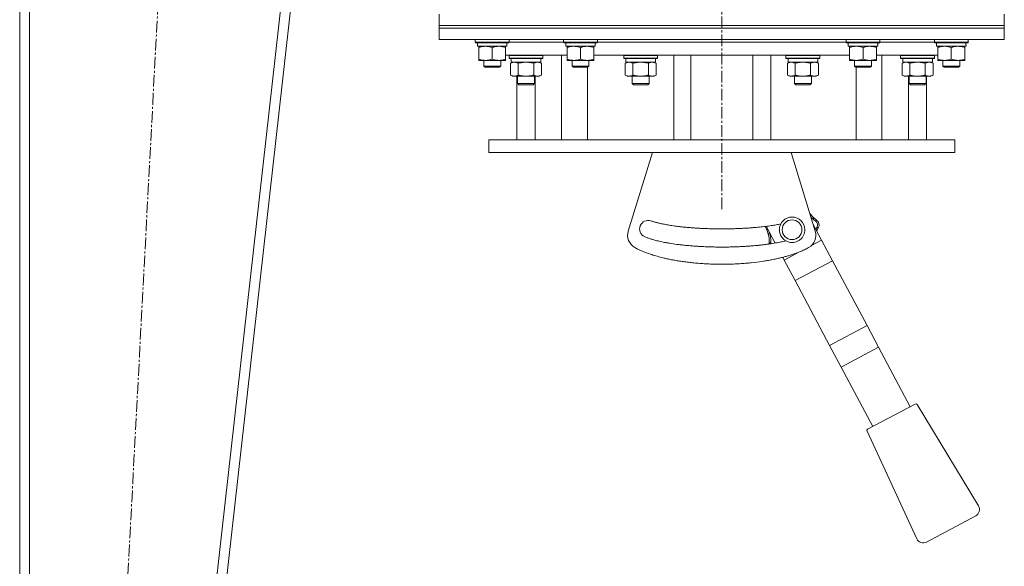
# Model space of a CAD drawing. Units: millimetres. Extents: x 0 to 8683, y -3 to 5940.
# Drawn here: x 4070 to 4767, y 2829 to 3216 of the extents above; entities that cross this region are included whole.
import ezdxf

# ---------------------------------------------------------------- set-up
doc = ezdxf.new("R2010")
doc.units = ezdxf.units.MM
doc.linetypes.add('K5LT_AXLED', pattern=[12.8, 8.3, -1.5, 1.5, -1.5])
doc.linetypes.add('K5LT_THIN', pattern=[0])
for name, color, linetype, true_color in [('OSI', 2, 'Continuous', 0xffff00), ('R', 1, 'Continuous', 0xff0000), ('WELDING', 7, 'Continuous', 0xffffff)]:
    doc.layers.add(name, color=color, linetype=linetype, true_color=true_color)

msp = doc.modelspace()

# ---------------------------------------------------------------- linework, layer by layer
at = {"layer": 'OSI', "color": 30, "linetype": 'K5LT_AXLED', "lineweight": 18, "true_color": 0xff8000}
for p, q in [((4567.28, 3081.94), (4567.28, 5184.21)), ((4113.17, 2184.36), (4197.37, 3780.25))]:
    msp.add_line(p, q, dxfattribs=at)
at = {"layer": 'R', "color": 7, "linetype": 'K5LT_THIN', "lineweight": 18}
for p, q in [((4070.28, 3740.3), (4070.28, 2230.3)), ((4077.28, 3740.3), (4077.28, 2230.3)), ((4313.24, 3740.3), (4143.24, 2230.3)), ((4320.28, 3740.3), (4150.28, 2230.3)), ((4367.28, 3211.94), (4367.28, 3219.94)), ((4767.28, 3211.94), (4767.28, 3219.94)), ((4367.28, 3209.94), (4367.28, 3211.94)), ((4367.28, 3211.94), (4767.28, 3211.94)), ((4367.28, 3211.94), (4767.28, 3211.94)), ((4367.28, 3209.94), (4767.28, 3209.94)), ((4767.28, 3209.94), (4367.28, 3209.94)), ((4367.28, 3209.94), (4367.28, 3201.94)), ((4767.28, 3209.94), (4767.28, 3211.94)), ((4767.28, 3209.94), (4767.28, 3201.94)), ((4767.28, 3201.94), (4367.28, 3201.94)), ((4392.78, 3201.84), (4392.84, 3201.94)), ((4392.78, 3201.84), (4392.78, 3199.94)), ((4416.78, 3201.84), (4392.78, 3201.84)), ((4416.78, 3199.94), (4392.78, 3199.94)), ((4392.78, 3199.94), (4392.95, 3199.64)), ((4416.61, 3199.64), (4392.95, 3199.64)), ((4394.28, 3199.64), (4394.28, 3197.14)), ((4415.15, 3198.52), (4415.22, 3199.64)), ((4416.78, 3199.94), (4416.61, 3199.64)), ((4416.78, 3201.84), (4416.72, 3201.94)), ((4416.78, 3201.84), (4416.78, 3199.94)), ((4416.78, 3199.94), (4455.28, 3199.94)), ((4416.78, 3199.94), (4455.28, 3199.94)), ((4455.28, 3201.84), (4455.34, 3201.94)), ((4455.28, 3201.84), (4455.28, 3199.94)), ((4479.28, 3201.84), (4455.28, 3201.84)), ((4479.28, 3199.94), (4455.28, 3199.94)), ((4455.28, 3199.94), (4455.45, 3199.64)), ((4479.11, 3199.64), (4455.45, 3199.64)), ((4456.78, 3199.64), (4456.78, 3197.14)), ((4477.65, 3198.52), (4477.72, 3199.64)), ((4479.28, 3199.94), (4479.11, 3199.64)), ((4479.28, 3201.84), (4479.22, 3201.94)), ((4479.28, 3201.84), (4479.28, 3199.94)), ((4479.28, 3199.94), (4655.28, 3199.94)), ((4479.28, 3199.94), (4567.28, 3199.94)), ((4567.28, 3199.94), (4655.28, 3199.94)), ((4655.28, 3201.84), (4655.34, 3201.94)), ((4655.28, 3201.84), (4655.28, 3199.94)), ((4679.28, 3201.84), (4655.28, 3201.84)), ((4679.28, 3199.94), (4655.28, 3199.94)), ((4655.28, 3199.94), (4655.45, 3199.64)), ((4679.11, 3199.64), (4655.45, 3199.64)), ((4656.78, 3199.64), (4656.78, 3197.14)), ((4677.65, 3198.52), (4677.72, 3199.64)), ((4679.28, 3199.94), (4679.11, 3199.64)), ((4679.28, 3201.84), (4679.22, 3201.94)), ((4679.28, 3201.84), (4679.28, 3199.94)), ((4679.28, 3199.94), (4717.78, 3199.94)), ((4679.28, 3199.94), (4717.78, 3199.94)), ((4717.78, 3201.84), (4717.84, 3201.94)), ((4717.78, 3201.84), (4717.78, 3199.94)), ((4741.78, 3201.84), (4717.78, 3201.84)), ((4741.78, 3199.94), (4717.78, 3199.94)), ((4717.78, 3199.94), (4717.95, 3199.64)), ((4741.61, 3199.64), (4717.95, 3199.64)), ((4719.28, 3199.64), (4719.28, 3197.14)), ((4740.15, 3198.52), (4740.22, 3199.64)), ((4741.78, 3199.94), (4741.61, 3199.64)), ((4741.78, 3201.84), (4741.72, 3201.94)), ((4741.78, 3201.84), (4741.78, 3199.94)), ((4415.23, 3197.14), (4394.28, 3197.14)), ((4395.28, 3196.29), (4395.28, 3197.14)), ((4395.28, 3196.29), (4395.28, 3187.99)), ((4404.78, 3196.29), (4404.78, 3187.99)), ((4414.28, 3197.14), (4414.28, 3196.29)), ((4414.28, 3196.29), (4414.28, 3187.99)), ((4477.73, 3197.14), (4456.78, 3197.14)), ((4457.78, 3196.29), (4457.78, 3197.14)), ((4457.78, 3196.29), (4457.78, 3187.99)), ((4467.28, 3196.29), (4467.28, 3187.99)), ((4476.78, 3197.14), (4476.78, 3196.29)), ((4476.78, 3196.29), (4476.78, 3187.99)), ((4677.73, 3197.14), (4656.78, 3197.14)), ((4657.78, 3196.29), (4657.78, 3197.14)), ((4657.78, 3196.29), (4657.78, 3187.99)), ((4667.28, 3196.29), (4667.28, 3187.99)), ((4676.78, 3197.14), (4676.78, 3196.29)), ((4676.78, 3196.29), (4676.78, 3187.99)), ((4740.23, 3197.14), (4719.28, 3197.14)), ((4720.28, 3196.29), (4720.28, 3197.14)), ((4720.28, 3196.29), (4720.28, 3187.99)), ((4729.78, 3196.29), (4729.78, 3187.99)), ((4739.28, 3197.14), (4739.28, 3196.29)), ((4739.28, 3196.29), (4739.28, 3187.99)), ((4395.28, 3187.14), (4395.28, 3187.99)), ((4414.28, 3187.14), (4395.28, 3187.14)), ((4398.78, 3187.14), (4398.78, 3183.02)), ((4410.78, 3187.14), (4410.78, 3183.02)), ((4457.78, 3190.94), (4414.28, 3190.94)), ((4414.28, 3187.99), (4414.28, 3187.14)), ((4416.7, 3190.64), (4416.87, 3190.94)), ((4416.7, 3188.74), (4416.7, 3190.64)), ((4416.7, 3190.64), (4428.7, 3190.64)), ((4416.7, 3188.74), (4416.87, 3188.44)), ((4416.7, 3188.74), (4428.7, 3188.74)), ((4416.87, 3188.44), (4428.7, 3188.44)), ((4417.73, 3185.09), (4419.2, 3185.94)), ((4418.2, 3185.94), (4418.2, 3188.44)), ((4418.2, 3185.94), (4439.2, 3185.94)), ((4428.7, 3190.64), (4440.7, 3190.64)), ((4428.7, 3188.74), (4440.7, 3188.74)), ((4428.7, 3188.44), (4440.53, 3188.44)), ((4439.67, 3185.09), (4438.2, 3185.94)), ((4439.2, 3185.94), (4439.2, 3188.44)), ((4440.7, 3190.64), (4440.53, 3190.94)), ((4440.7, 3188.74), (4440.53, 3188.44)), ((4440.7, 3188.74), (4440.7, 3190.64)), ((4453.86, 3130.94), (4453.86, 3190.94)), ((4457.78, 3187.14), (4457.78, 3187.99)), ((4476.78, 3187.14), (4457.78, 3187.14)), ((4461.28, 3187.14), (4461.28, 3183.02)), ((4473.28, 3187.14), (4473.28, 3183.02)), ((4545.28, 3190.94), (4476.78, 3190.94)), ((4476.78, 3187.99), (4476.78, 3187.14)), ((4497.88, 3190.64), (4498.05, 3190.94)), ((4497.88, 3188.74), (4497.88, 3190.64)), ((4497.88, 3188.74), (4497.88, 3190.64)), ((4497.88, 3190.64), (4509.88, 3190.64)), ((4497.88, 3190.64), (4509.88, 3190.64)), ((4497.88, 3188.74), (4498.05, 3188.44)), ((4497.88, 3188.74), (4509.88, 3188.74)), ((4497.88, 3188.74), (4509.88, 3188.74)), ((4498.05, 3188.44), (4509.88, 3188.44)), ((4498.05, 3188.44), (4509.88, 3188.44)), ((4498.91, 3185.09), (4500.38, 3185.94)), ((4498.92, 3185.1), (4500.38, 3185.94)), ((4499.38, 3185.94), (4499.38, 3188.44)), ((4499.38, 3185.94), (4499.38, 3188.44)), ((4499.38, 3185.94), (4520.38, 3185.94)), ((4499.38, 3185.94), (4520.38, 3185.94)), ((4509.88, 3190.64), (4521.88, 3190.64)), ((4509.88, 3190.64), (4521.88, 3190.64)), ((4509.88, 3188.74), (4521.88, 3188.74)), ((4509.88, 3188.74), (4521.88, 3188.74)), ((4509.88, 3188.44), (4521.7, 3188.44)), ((4509.88, 3188.44), (4521.7, 3188.44)), ((4520.85, 3185.09), (4519.38, 3185.94)), ((4520.85, 3185.09), (4519.38, 3185.94)), ((4520.38, 3185.94), (4520.38, 3188.44)), ((4520.38, 3185.94), (4520.38, 3188.44)), ((4521.88, 3190.64), (4521.7, 3190.94)), ((4521.88, 3188.74), (4521.7, 3188.44)), ((4521.88, 3188.74), (4521.88, 3190.64)), ((4521.88, 3188.74), (4521.88, 3190.64)), ((4533.28, 3130.94), (4533.28, 3190.94)), ((4567.28, 3190.94), (4545.28, 3190.94)), ((4545.28, 3190.94), (4545.28, 3130.94)), ((4589.28, 3190.94), (4567.28, 3190.94)), ((4589.28, 3130.94), (4589.28, 3190.94)), ((4657.78, 3190.94), (4589.28, 3190.94)), ((4601.94, 3190.94), (4601.94, 3130.94)), ((4612.68, 3190.64), (4612.86, 3190.94)), ((4612.68, 3188.74), (4612.68, 3190.64)), ((4612.68, 3190.64), (4624.68, 3190.64)), ((4612.68, 3188.74), (4612.86, 3188.44)), ((4612.68, 3188.74), (4624.68, 3188.74)), ((4612.86, 3188.44), (4624.68, 3188.44)), ((4613.71, 3185.09), (4615.18, 3185.94)), ((4614.18, 3185.94), (4614.18, 3188.44)), ((4614.18, 3185.94), (4635.18, 3185.94)), ((4624.68, 3190.64), (4636.68, 3190.64)), ((4624.68, 3188.74), (4636.68, 3188.74)), ((4624.68, 3188.44), (4636.51, 3188.44)), ((4635.65, 3185.09), (4634.18, 3185.94)), ((4635.18, 3185.94), (4635.18, 3188.44)), ((4636.68, 3190.64), (4636.51, 3190.94)), ((4636.68, 3188.74), (4636.51, 3188.44)), ((4636.68, 3188.74), (4636.68, 3190.64)), ((4657.78, 3187.14), (4657.78, 3187.99)), ((4676.78, 3187.14), (4657.78, 3187.14)), ((4661.28, 3187.14), (4661.28, 3183.02)), ((4673.28, 3187.14), (4673.28, 3183.02)), ((4720.28, 3190.94), (4676.78, 3190.94)), ((4676.78, 3187.99), (4676.78, 3187.14)), ((4680.7, 3190.94), (4680.7, 3130.94)), ((4693.86, 3190.64), (4694.04, 3190.94)), ((4693.86, 3188.74), (4693.86, 3190.64)), ((4693.86, 3190.64), (4705.86, 3190.64)), ((4693.86, 3188.74), (4694.04, 3188.44)), ((4693.86, 3188.74), (4705.86, 3188.74)), ((4694.04, 3188.44), (4705.86, 3188.44)), ((4694.89, 3185.09), (4696.36, 3185.94)), ((4695.36, 3185.94), (4695.36, 3188.44)), ((4695.36, 3185.94), (4716.36, 3185.94)), ((4705.86, 3190.64), (4717.86, 3190.64)), ((4705.86, 3188.74), (4717.86, 3188.74)), ((4705.86, 3188.44), (4717.69, 3188.44)), ((4716.83, 3185.09), (4715.36, 3185.94)), ((4716.83, 3185.09), (4715.36, 3185.94)), ((4716.36, 3185.94), (4716.36, 3188.44)), ((4716.36, 3185.94), (4716.36, 3188.44)), ((4716.36, 3185.94), (4716.36, 3185.94)), ((4717.86, 3190.64), (4717.69, 3190.94)), ((4717.86, 3190.64), (4717.69, 3190.94)), ((4717.86, 3188.74), (4717.69, 3188.44)), ((4717.86, 3188.74), (4717.69, 3188.44)), ((4717.86, 3188.74), (4717.86, 3190.64)), ((4717.86, 3190.64), (4717.86, 3190.64)), ((4717.86, 3188.74), (4717.86, 3190.64)), ((4717.86, 3188.74), (4717.86, 3188.74)), ((4720.28, 3187.14), (4720.28, 3187.99)), ((4739.28, 3187.14), (4720.28, 3187.14)), ((4723.78, 3187.14), (4723.78, 3183.02)), ((4735.78, 3187.14), (4735.78, 3183.02)), ((4739.28, 3187.99), (4739.28, 3187.14)), ((4410.78, 3183.02), (4398.78, 3183.02)), ((4398.78, 3183.02), (4399.78, 3182.44)), ((4409.78, 3182.44), (4399.78, 3182.44)), ((4410.78, 3183.02), (4409.78, 3182.44)), ((4417.73, 3185.09), (4417.73, 3176.79)), ((4423.21, 3185.09), (4423.21, 3176.79)), ((4434.18, 3185.09), (4434.18, 3176.79)), ((4439.67, 3185.09), (4439.67, 3176.79)), ((4473.28, 3183.02), (4461.28, 3183.02)), ((4461.28, 3183.02), (4462.28, 3182.44)), ((4472.28, 3182.44), (4462.28, 3182.44)), ((4472.21, 3130.94), (4472.21, 3182.44)), ((4473.28, 3183.02), (4472.28, 3182.44)), ((4498.91, 3185.09), (4498.91, 3176.79)), ((4498.91, 3185.09), (4498.91, 3176.79)), ((4504.39, 3185.09), (4504.39, 3176.79)), ((4504.39, 3185.09), (4504.39, 3176.79)), ((4515.36, 3185.09), (4515.36, 3176.79)), ((4515.36, 3185.09), (4515.36, 3176.79)), ((4520.85, 3185.09), (4520.85, 3176.79)), ((4520.85, 3185.09), (4520.85, 3176.79)), ((4613.71, 3185.09), (4613.71, 3176.79)), ((4619.2, 3185.09), (4619.2, 3176.79)), ((4630.17, 3185.09), (4630.17, 3176.79)), ((4635.65, 3185.09), (4635.65, 3176.79)), ((4673.28, 3183.02), (4661.28, 3183.02)), ((4661.28, 3183.02), (4662.28, 3182.44)), ((4672.28, 3182.44), (4662.28, 3182.44)), ((4662.35, 3130.94), (4662.35, 3182.44)), ((4673.28, 3183.02), (4672.28, 3182.44)), ((4694.89, 3185.09), (4694.89, 3176.79)), ((4700.38, 3185.09), (4700.38, 3176.79)), ((4711.35, 3185.09), (4711.35, 3176.79)), ((4716.83, 3185.09), (4716.83, 3176.79)), ((4716.83, 3185.09), (4716.83, 3176.79)), ((4735.78, 3183.02), (4723.78, 3183.02)), ((4723.78, 3183.02), (4724.78, 3182.44)), ((4734.78, 3182.44), (4724.78, 3182.44)), ((4735.78, 3183.02), (4734.78, 3182.44)), ((4417.73, 3176.79), (4419.2, 3175.94)), ((4428.7, 3175.94), (4419.2, 3175.94)), ((4422.28, 3175.94), (4422.28, 3130.94)), ((4422.7, 3170.83), (4422.7, 3175.94)), ((4438.2, 3175.94), (4428.7, 3175.94)), ((4434.7, 3170.83), (4434.7, 3175.94)), ((4435.13, 3130.94), (4435.13, 3175.94)), ((4439.67, 3176.79), (4438.2, 3175.94)), ((4498.91, 3176.79), (4500.38, 3175.94)), ((4498.92, 3176.78), (4500.38, 3175.94)), ((4509.88, 3175.94), (4500.38, 3175.94)), ((4509.88, 3175.94), (4500.38, 3175.94)), ((4503.88, 3170.83), (4503.88, 3175.94)), ((4503.88, 3170.83), (4503.88, 3175.94)), ((4519.38, 3175.94), (4509.88, 3175.94)), ((4519.38, 3175.94), (4509.88, 3175.94)), ((4515.88, 3170.83), (4515.88, 3175.94)), ((4515.88, 3170.83), (4515.88, 3175.94)), ((4520.85, 3176.79), (4519.38, 3175.94)), ((4520.85, 3176.79), (4519.38, 3175.94)), ((4613.71, 3176.79), (4615.18, 3175.94)), ((4624.68, 3175.94), (4615.18, 3175.94)), ((4618.68, 3170.83), (4618.68, 3175.94)), ((4634.18, 3175.94), (4624.68, 3175.94)), ((4630.68, 3170.83), (4630.68, 3175.94)), ((4635.65, 3176.79), (4634.18, 3175.94)), ((4694.89, 3176.79), (4696.36, 3175.94)), ((4705.86, 3175.94), (4696.36, 3175.94)), ((4699.43, 3130.94), (4699.43, 3175.94)), ((4699.86, 3170.83), (4699.86, 3175.94)), ((4715.36, 3175.94), (4705.86, 3175.94)), ((4711.86, 3170.83), (4711.86, 3175.94)), ((4712.28, 3175.94), (4712.28, 3130.94)), ((4716.83, 3176.79), (4715.36, 3175.94)), ((4716.83, 3176.79), (4715.36, 3175.94)), ((4434.7, 3170.83), (4422.7, 3170.83)), ((4422.7, 3170.83), (4423.7, 3169.83)), ((4433.7, 3169.83), (4423.7, 3169.83)), ((4434.7, 3170.83), (4433.7, 3169.83)), ((4515.88, 3170.83), (4503.88, 3170.83)), ((4503.88, 3170.83), (4504.88, 3169.83)), ((4515.88, 3170.83), (4503.88, 3170.83)), ((4503.88, 3170.83), (4504.88, 3169.83)), ((4514.88, 3169.83), (4504.88, 3169.83)), ((4514.88, 3169.83), (4504.88, 3169.83)), ((4515.88, 3170.83), (4514.88, 3169.83)), ((4515.88, 3170.83), (4514.88, 3169.83)), ((4630.68, 3170.83), (4618.68, 3170.83)), ((4618.68, 3170.83), (4619.68, 3169.83)), ((4629.68, 3169.83), (4619.68, 3169.83)), ((4630.68, 3170.83), (4629.68, 3169.83)), ((4711.86, 3170.83), (4699.86, 3170.83)), ((4699.86, 3170.83), (4700.86, 3169.83)), ((4710.86, 3169.83), (4700.86, 3169.83)), ((4711.86, 3170.83), (4710.86, 3169.83)), ((4402.28, 3130.94), (4402.28, 3121.94)), ((4545.28, 3130.94), (4402.28, 3130.94)), ((4567.28, 3130.94), (4545.28, 3130.94)), ((4589.28, 3130.94), (4567.28, 3130.94)), ((4732.28, 3130.94), (4589.28, 3130.94)), ((4732.28, 3130.94), (4732.28, 3121.94)), ((4732.28, 3121.94), (4402.28, 3121.94)), ((4501.08, 3066.4), (4518.24, 3121.94)), ((4616.33, 3121.94), (4633.48, 3066.4)), ((4634.31, 3074.22), (4633.77, 3073.38)), ((4605.07, 3057.92), (4598.77, 3069.76)), ((4632.01, 3071.15), (4637.95, 3059.98)), ((4635.58, 3068.64), (4634.73, 3069.17)), ((4630.77, 3056.16), (4637.95, 3059.98)), ((4637.95, 3059.98), (4645.67, 3045.46)), ((4600.91, 3058.14), (4601.9, 3058.04)), ((4611.47, 3045.89), (4610.42, 3047.85)), ((4611.47, 3045.89), (4622.38, 3051.69)), ((4611.47, 3045.89), (4619.18, 3031.38)), ((4619.18, 3031.38), (4645.67, 3045.46)), ((4645.67, 3045.46), (4670.09, 2999.54)), ((4619.18, 3031.38), (4643.6, 2985.46)), ((4643.6, 2985.46), (4670.09, 2999.54)), ((4670.09, 2999.54), (4678.22, 2984.24)), ((4643.6, 2985.46), (4651.73, 2970.16)), ((4651.73, 2970.16), (4678.22, 2984.24)), ((4678.22, 2984.24), (4700.6, 2942.15)), ((4651.73, 2970.16), (4674.11, 2928.07)), ((4670.53, 2926.16), (4704.18, 2944.05)), ((4705.51, 2943.69), (4748.95, 2871.9)), ((4705.32, 2848.7), (4670.1, 2924.86)), ((4747.02, 2864.9), (4712.2, 2846.39))]:
    msp.add_line(p, q, dxfattribs=at)
for centre, radius, start, end in [((4515.14, 3067.94), 6, 71.13744, 245.57527), ((4617.05, 3067.35), 9, 0, 180), ((4617.05, 3067.35), 7, 0, 180), ((4632.11, 3070.79), 4.08, 328.29623, 57.41617), ((4601.98, 3070.79), 4.08, 195.86568, 211.70373), ((4617.05, 3067.35), 9, 180, 256.58689), ((4617.05, 3067.35), 7, 180, 0), ((4617.05, 3067.35), 9, 256.58689, 0), ((4632.11, 3070.79), 3.08, 328.29594, 57.41608), ((4510.64, 3063.45), 10, 162.8368, 241.11996), ((4623.93, 3063.45), 10, 298.88004, 17.1632), ((4604.97, 3057.72), 4.08, 174.00975, 186.33492), ((4604.97, 3057.72), 3.08, 174.00936, 185.69365), ((4704.65, 2943.17), 1, 31.17983, 118), ((4671, 2925.28), 1, 118, 204.82017), ((4744.67, 2869.31), 5, 298, 31.17983), ((4709.86, 2850.8), 5, 204.82017, 298)]:
    msp.add_arc(centre, radius, start, end, dxfattribs=at)
for centre in [(4404.78, 3194.97), (4467.28, 3194.97), (4667.28, 3194.97), (4729.78, 3194.97)]:
    msp.add_ellipse(centre, major_axis=(0, -22.52), ratio=0.466308, start_param=1.667355, end_param=1.779747, dxfattribs=at)
at = {"layer": 'WELDING', "color": 7, "linetype": 'K5LT_THIN', "lineweight": 18}
for p, q in [((4420.47, 3185.94), (4417.75, 3185.11)), ((4428.7, 3185.94), (4423.28, 3185.11)), ((4434.18, 3185.09), (4428.7, 3185.94)), ((4436.93, 3185.94), (4434.2, 3185.11)), ((4439.67, 3185.09), (4436.93, 3185.94)), ((4501.65, 3185.94), (4498.93, 3185.11)), ((4501.65, 3185.94), (4498.93, 3185.11)), ((4509.88, 3185.94), (4504.46, 3185.11)), ((4509.88, 3185.94), (4504.46, 3185.11)), ((4515.36, 3185.09), (4509.88, 3185.94)), ((4515.36, 3185.09), (4509.88, 3185.94)), ((4518.11, 3185.94), (4515.38, 3185.11)), ((4518.11, 3185.94), (4515.38, 3185.11)), ((4520.85, 3185.09), (4518.11, 3185.94)), ((4520.85, 3185.09), (4518.11, 3185.94)), ((4616.46, 3185.94), (4613.73, 3185.11)), ((4624.68, 3185.94), (4619.27, 3185.11)), ((4630.17, 3185.09), (4624.68, 3185.94)), ((4632.91, 3185.94), (4630.19, 3185.11)), ((4635.65, 3185.09), (4632.91, 3185.94)), ((4697.64, 3185.94), (4694.91, 3185.11)), ((4705.86, 3185.94), (4700.45, 3185.11)), ((4711.35, 3185.09), (4705.86, 3185.94)), ((4714.09, 3185.94), (4711.37, 3185.11)), ((4716.83, 3185.09), (4714.09, 3185.94)), ((4417.75, 3185.11), (4417.73, 3185.09)), ((4423.28, 3185.11), (4423.21, 3185.09)), ((4434.2, 3185.11), (4434.18, 3185.09)), ((4498.93, 3185.11), (4498.91, 3185.09)), ((4498.93, 3185.11), (4498.91, 3185.09)), ((4504.46, 3185.11), (4504.39, 3185.09)), ((4504.46, 3185.11), (4504.39, 3185.09)), ((4515.38, 3185.11), (4515.36, 3185.09)), ((4515.38, 3185.11), (4515.36, 3185.09)), ((4613.73, 3185.11), (4613.71, 3185.09)), ((4619.27, 3185.11), (4619.2, 3185.09)), ((4630.19, 3185.11), (4630.17, 3185.09)), ((4694.91, 3185.11), (4694.89, 3185.09)), ((4700.45, 3185.11), (4700.38, 3185.09)), ((4711.37, 3185.11), (4711.35, 3185.09)), ((4716.83, 3185.09), (4716.82, 3185.1)), ((4716.82, 3176.79), (4716.83, 3176.79)), ((4629.62, 3078.9), (4631.91, 3076.18)), ((4630.42, 3076.3), (4630.91, 3075.78)), ((4630.91, 3075.78), (4631.44, 3075.25)), ((4631.44, 3075.25), (4631.9, 3074.82)), ((4631.9, 3074.82), (4631.93, 3074.79)), ((4631.91, 3076.18), (4634.31, 3074.22)), ((4632.76, 3075.4), (4631.93, 3076.17)), ((4631.93, 3074.79), (4631.99, 3074.74)), ((4631.99, 3074.74), (4632.1, 3074.64)), ((4632.1, 3074.64), (4632.33, 3074.45)), ((4632.33, 3074.45), (4632.78, 3074.08)), ((4632.78, 3074.08), (4633.18, 3073.78)), ((4633.18, 3073.78), (4633.2, 3073.77)), ((4598.51, 3068.64), (4599.16, 3069.04)), ((4598.99, 3067.79), (4598.51, 3068.64)), ((4599.49, 3066.7), (4598.99, 3067.79)), ((4633.2, 3073.77), (4633.24, 3073.74)), ((4633.24, 3073.74), (4633.31, 3073.69)), ((4633.31, 3073.69), (4633.47, 3073.58)), ((4633.47, 3073.58), (4633.62, 3073.48)), ((4633.62, 3073.48), (4633.7, 3073.43)), ((4633.7, 3073.43), (4633.74, 3073.4)), ((4633.74, 3073.4), (4633.76, 3073.39)), ((4633.76, 3073.39), (4633.77, 3073.38)), ((4633.98, 3067.77), (4633.9, 3067.6)), ((4634.11, 3068.04), (4633.98, 3067.77)), ((4634.18, 3068.18), (4634.11, 3068.04)), ((4634.21, 3068.24), (4634.18, 3068.18)), ((4634.23, 3068.27), (4634.21, 3068.24)), ((4634.24, 3068.29), (4634.23, 3068.27)), ((4634.35, 3068.5), (4634.24, 3068.29)), ((4634.48, 3068.73), (4634.35, 3068.5)), ((4634.56, 3068.88), (4634.48, 3068.73)), ((4635.58, 3068.64), (4634.51, 3066.46)), ((4634.62, 3068.98), (4634.56, 3068.88)), ((4634.66, 3069.05), (4634.62, 3068.98)), ((4634.69, 3069.1), (4634.66, 3069.05)), ((4634.7, 3069.13), (4634.69, 3069.1)), ((4634.73, 3069.17), (4634.7, 3069.13)), ((4600.8, 3061.81), (4599.49, 3066.7)), ((4600.91, 3058.14), (4600.8, 3061.81)), ((4600.91, 3065.72), (4600.89, 3065.77)), ((4601.08, 3065.17), (4600.91, 3065.72)), ((4601.16, 3064.9), (4601.08, 3065.17)), ((4601.2, 3064.76), (4601.16, 3064.9)), ((4601.22, 3064.69), (4601.2, 3064.76)), ((4601.23, 3064.66), (4601.22, 3064.69)), ((4601.32, 3064.31), (4601.23, 3064.66)), ((4601.47, 3063.67), (4601.32, 3064.31)), ((4601.61, 3062.99), (4601.47, 3063.67)), ((4601.67, 3062.65), (4601.61, 3062.99)), ((4601.7, 3062.49), (4601.67, 3062.65)), ((4601.72, 3062.4), (4601.7, 3062.49)), ((4601.72, 3062.36), (4601.72, 3062.4)), ((4601.74, 3062.28), (4601.72, 3062.36)), ((4601.83, 3061.63), (4601.74, 3062.28)), ((4601.89, 3061.07), (4601.83, 3061.63)), ((4601.91, 3060.8), (4601.89, 3061.07)), ((4601.92, 3060.66), (4601.91, 3060.8)), ((4601.93, 3060.59), (4601.92, 3060.66)), ((4601.93, 3060.56), (4601.93, 3060.59)), ((4601.96, 3059.85), (4601.93, 3060.56)), ((4601.97, 3059.43), (4601.96, 3059.85)), ((4601.9, 3058.04), (4601.91, 3058.08)), ((4601.91, 3058.17), (4601.92, 3058.25)), ((4601.91, 3058.12), (4601.91, 3058.17)), ((4601.91, 3058.08), (4601.91, 3058.12)), ((4601.92, 3058.25), (4601.93, 3058.36)), ((4601.93, 3058.36), (4601.94, 3058.54)), ((4601.94, 3058.54), (4601.96, 3058.8)), ((4601.96, 3058.8), (4601.97, 3059.05)), ((4601.97, 3059.22), (4601.97, 3059.43)), ((4601.97, 3059.12), (4601.97, 3059.22)), ((4601.97, 3059.07), (4601.97, 3059.12)), ((4601.97, 3059.05), (4601.97, 3059.07))]:
    msp.add_line(p, q, dxfattribs=at)
for points, knots in [([(4400.03, 3197.14), (4399.82, 3197.14), (4399.38, 3197.13), (4398.74, 3197.08), (4398.11, 3197), (4397.31, 3196.86), (4396.37, 3196.63), (4395.63, 3196.41), (4395.28, 3196.29)], [0, 0, 0, 0, 1.192024, 2.404251, 3.60809, 4.765234, 6.955738, 9, 9, 9, 9]), ([(4404.78, 3196.29), (4404.28, 3196.46), (4403.53, 3196.68), (4402.56, 3196.9), (4401.89, 3197.01), (4401.27, 3197.09), (4400.65, 3197.13), (4400.23, 3197.14), (4400.03, 3197.14)], [0, 0, 0, 0, 2.905563, 4.375924, 5.511195, 6.679161, 7.850161, 9, 9, 9, 9]), ([(4409.53, 3197.14), (4409.32, 3197.14), (4408.88, 3197.13), (4408.24, 3197.08), (4407.61, 3197), (4406.81, 3196.86), (4405.87, 3196.63), (4405.13, 3196.41), (4404.78, 3196.29)], [0, 0, 0, 0, 1.192024, 2.404251, 3.60809, 4.765234, 6.955738, 9, 9, 9, 9]), ([(4414.28, 3196.29), (4413.78, 3196.46), (4413.03, 3196.68), (4412.06, 3196.9), (4411.39, 3197.01), (4410.77, 3197.09), (4410.15, 3197.13), (4409.73, 3197.14), (4409.53, 3197.14)], [0, 0, 0, 0, 2.905563, 4.375924, 5.511195, 6.679161, 7.850161, 9, 9, 9, 9]), ([(4462.53, 3197.14), (4462.32, 3197.14), (4461.88, 3197.13), (4461.24, 3197.08), (4460.61, 3197), (4459.81, 3196.86), (4458.87, 3196.63), (4458.13, 3196.41), (4457.78, 3196.29)], [0, 0, 0, 0, 1.192024, 2.404251, 3.60809, 4.765234, 6.955738, 9, 9, 9, 9]), ([(4467.28, 3196.29), (4466.78, 3196.46), (4466.03, 3196.68), (4465.06, 3196.9), (4464.39, 3197.01), (4463.77, 3197.09), (4463.15, 3197.13), (4462.73, 3197.14), (4462.53, 3197.14)], [0, 0, 0, 0, 2.905563, 4.375924, 5.511195, 6.679161, 7.850161, 9, 9, 9, 9]), ([(4472.03, 3197.14), (4471.82, 3197.14), (4471.38, 3197.13), (4470.74, 3197.08), (4470.11, 3197), (4469.31, 3196.86), (4468.37, 3196.63), (4467.63, 3196.41), (4467.28, 3196.29)], [0, 0, 0, 0, 1.192024, 2.404251, 3.60809, 4.765234, 6.955738, 9, 9, 9, 9]), ([(4476.78, 3196.29), (4476.28, 3196.46), (4475.53, 3196.68), (4474.56, 3196.9), (4473.89, 3197.01), (4473.27, 3197.09), (4472.65, 3197.13), (4472.23, 3197.14), (4472.03, 3197.14)], [0, 0, 0, 0, 2.905563, 4.375924, 5.511195, 6.679161, 7.850161, 9, 9, 9, 9]), ([(4662.53, 3197.14), (4662.32, 3197.14), (4661.88, 3197.13), (4661.24, 3197.08), (4660.61, 3197), (4659.81, 3196.86), (4658.87, 3196.63), (4658.13, 3196.41), (4657.78, 3196.29)], [0, 0, 0, 0, 1.192024, 2.404251, 3.60809, 4.765234, 6.955738, 9, 9, 9, 9]), ([(4667.28, 3196.29), (4666.78, 3196.46), (4666.03, 3196.68), (4665.06, 3196.9), (4664.39, 3197.01), (4663.77, 3197.09), (4663.15, 3197.13), (4662.73, 3197.14), (4662.53, 3197.14)], [0, 0, 0, 0, 2.905563, 4.375924, 5.511195, 6.679161, 7.850161, 9, 9, 9, 9]), ([(4672.03, 3197.14), (4671.82, 3197.14), (4671.38, 3197.13), (4670.74, 3197.08), (4670.11, 3197), (4669.31, 3196.86), (4668.37, 3196.63), (4667.63, 3196.41), (4667.28, 3196.29)], [0, 0, 0, 0, 1.192024, 2.404251, 3.60809, 4.765234, 6.955738, 9, 9, 9, 9]), ([(4676.78, 3196.29), (4676.28, 3196.46), (4675.53, 3196.68), (4674.56, 3196.9), (4673.89, 3197.01), (4673.27, 3197.09), (4672.65, 3197.13), (4672.23, 3197.14), (4672.03, 3197.14)], [0, 0, 0, 0, 2.905563, 4.375924, 5.511195, 6.679161, 7.850161, 9, 9, 9, 9]), ([(4725.03, 3197.14), (4724.82, 3197.14), (4724.38, 3197.13), (4723.74, 3197.08), (4723.11, 3197), (4722.31, 3196.86), (4721.37, 3196.63), (4720.63, 3196.41), (4720.28, 3196.29)], [0, 0, 0, 0, 1.192024, 2.404251, 3.60809, 4.765234, 6.955738, 9, 9, 9, 9]), ([(4729.78, 3196.29), (4729.28, 3196.46), (4728.53, 3196.68), (4727.56, 3196.9), (4726.89, 3197.01), (4726.27, 3197.09), (4725.65, 3197.13), (4725.23, 3197.14), (4725.03, 3197.14)], [0, 0, 0, 0, 2.905563, 4.375924, 5.511195, 6.679161, 7.850161, 9, 9, 9, 9]), ([(4734.53, 3197.14), (4734.32, 3197.14), (4733.88, 3197.13), (4733.24, 3197.08), (4732.61, 3197), (4731.81, 3196.86), (4730.87, 3196.63), (4730.13, 3196.41), (4729.78, 3196.29)], [0, 0, 0, 0, 1.192024, 2.404251, 3.60809, 4.765234, 6.955738, 9, 9, 9, 9]), ([(4739.28, 3196.29), (4738.78, 3196.46), (4738.03, 3196.68), (4737.06, 3196.9), (4736.39, 3197.01), (4735.77, 3197.09), (4735.15, 3197.13), (4734.73, 3197.14), (4734.53, 3197.14)], [0, 0, 0, 0, 2.905563, 4.375924, 5.511195, 6.679161, 7.850161, 9, 9, 9, 9]), ([(4395.28, 3187.99), (4395.84, 3187.8), (4396.66, 3187.57), (4397.65, 3187.36), (4398.25, 3187.27), (4398.77, 3187.2), (4399.29, 3187.16), (4399.82, 3187.14), (4400.35, 3187.14), (4400.87, 3187.17), (4401.46, 3187.22), (4402.18, 3187.32), (4403.32, 3187.54), (4404.2, 3187.8), (4404.78, 3187.99)], [0, 0, 0, 0, 2.72415, 3.912285, 4.716446, 5.530362, 6.353984, 7.180289, 7.997717, 8.810544, 9.605533, 10.761675, 12.184093, 15, 15, 15, 15]), ([(4404.78, 3187.99), (4405.34, 3187.8), (4406.16, 3187.57), (4407.15, 3187.36), (4407.75, 3187.27), (4408.27, 3187.2), (4408.79, 3187.16), (4409.32, 3187.14), (4409.85, 3187.14), (4410.37, 3187.17), (4410.96, 3187.22), (4411.68, 3187.32), (4412.82, 3187.54), (4413.7, 3187.8), (4414.28, 3187.99)], [0, 0, 0, 0, 2.72415, 3.912285, 4.716446, 5.530362, 6.353984, 7.180289, 7.997717, 8.810544, 9.605533, 10.761675, 12.184093, 15, 15, 15, 15]), ([(4423.21, 3185.09), (4422.93, 3185.26), (4422.49, 3185.48), (4421.93, 3185.7), (4421.54, 3185.81), (4421.19, 3185.89), (4420.83, 3185.93), (4420.59, 3185.94), (4420.47, 3185.94)], [0, 0, 0, 0, 2.905563, 4.375924, 5.511195, 6.679161, 7.850161, 9, 9, 9, 9]), ([(4457.78, 3187.99), (4458.34, 3187.8), (4459.16, 3187.57), (4460.15, 3187.36), (4460.75, 3187.27), (4461.27, 3187.2), (4461.79, 3187.16), (4462.32, 3187.14), (4462.85, 3187.14), (4463.37, 3187.17), (4463.96, 3187.22), (4464.68, 3187.32), (4465.82, 3187.54), (4466.7, 3187.8), (4467.28, 3187.99)], [0, 0, 0, 0, 2.72415, 3.912285, 4.716446, 5.530362, 6.353984, 7.180289, 7.997717, 8.810544, 9.605533, 10.761675, 12.184093, 15, 15, 15, 15]), ([(4467.28, 3187.99), (4467.84, 3187.8), (4468.66, 3187.57), (4469.65, 3187.36), (4470.25, 3187.27), (4470.77, 3187.2), (4471.29, 3187.16), (4471.82, 3187.14), (4472.35, 3187.14), (4472.87, 3187.17), (4473.46, 3187.22), (4474.18, 3187.32), (4475.32, 3187.54), (4476.2, 3187.8), (4476.78, 3187.99)], [0, 0, 0, 0, 2.72415, 3.912285, 4.716446, 5.530362, 6.353984, 7.180289, 7.997717, 8.810544, 9.605533, 10.761675, 12.184093, 15, 15, 15, 15]), ([(4504.39, 3185.09), (4504.11, 3185.26), (4503.67, 3185.48), (4503.11, 3185.7), (4502.72, 3185.81), (4502.37, 3185.89), (4502.01, 3185.93), (4501.77, 3185.94), (4501.65, 3185.94)], [0, 0, 0, 0, 2.905563, 4.375924, 5.511195, 6.679161, 7.850161, 9, 9, 9, 9]), ([(4504.39, 3185.09), (4504.11, 3185.26), (4503.67, 3185.48), (4503.11, 3185.7), (4502.72, 3185.81), (4502.37, 3185.89), (4502.01, 3185.93), (4501.77, 3185.94), (4501.65, 3185.94)], [0, 0, 0, 0, 2.905563, 4.375924, 5.511195, 6.679161, 7.850161, 9, 9, 9, 9]), ([(4619.2, 3185.09), (4618.91, 3185.26), (4618.47, 3185.48), (4617.91, 3185.7), (4617.53, 3185.81), (4617.17, 3185.89), (4616.81, 3185.93), (4616.57, 3185.94), (4616.46, 3185.94)], [0, 0, 0, 0, 2.905563, 4.375924, 5.511195, 6.679161, 7.850161, 9, 9, 9, 9]), ([(4657.78, 3187.99), (4658.34, 3187.8), (4659.16, 3187.57), (4660.15, 3187.36), (4660.75, 3187.27), (4661.27, 3187.2), (4661.79, 3187.16), (4662.32, 3187.14), (4662.85, 3187.14), (4663.37, 3187.17), (4663.96, 3187.22), (4664.68, 3187.32), (4665.82, 3187.54), (4666.7, 3187.8), (4667.28, 3187.99)], [0, 0, 0, 0, 2.72415, 3.912285, 4.716446, 5.530362, 6.353984, 7.180289, 7.997717, 8.810544, 9.605533, 10.761675, 12.184093, 15, 15, 15, 15]), ([(4667.28, 3187.99), (4667.84, 3187.8), (4668.66, 3187.57), (4669.65, 3187.36), (4670.25, 3187.27), (4670.77, 3187.2), (4671.29, 3187.16), (4671.82, 3187.14), (4672.35, 3187.14), (4672.87, 3187.17), (4673.46, 3187.22), (4674.18, 3187.32), (4675.32, 3187.54), (4676.2, 3187.8), (4676.78, 3187.99)], [0, 0, 0, 0, 2.72415, 3.912285, 4.716446, 5.530362, 6.353984, 7.180289, 7.997717, 8.810544, 9.605533, 10.761675, 12.184093, 15, 15, 15, 15]), ([(4700.38, 3185.09), (4700.09, 3185.26), (4699.65, 3185.48), (4699.09, 3185.7), (4698.71, 3185.81), (4698.35, 3185.89), (4697.99, 3185.93), (4697.75, 3185.94), (4697.64, 3185.94)], [0, 0, 0, 0, 2.905563, 4.375924, 5.511195, 6.679161, 7.850161, 9, 9, 9, 9]), ([(4720.28, 3187.99), (4720.84, 3187.8), (4721.66, 3187.57), (4722.65, 3187.36), (4723.25, 3187.27), (4723.77, 3187.2), (4724.29, 3187.16), (4724.82, 3187.14), (4725.35, 3187.14), (4725.87, 3187.17), (4726.46, 3187.22), (4727.18, 3187.32), (4728.32, 3187.54), (4729.2, 3187.8), (4729.78, 3187.99)], [0, 0, 0, 0, 2.72415, 3.912285, 4.716446, 5.530362, 6.353984, 7.180289, 7.997717, 8.810544, 9.605533, 10.761675, 12.184093, 15, 15, 15, 15]), ([(4729.78, 3187.99), (4730.34, 3187.8), (4731.16, 3187.57), (4732.15, 3187.36), (4732.75, 3187.27), (4733.27, 3187.2), (4733.79, 3187.16), (4734.32, 3187.14), (4734.85, 3187.14), (4735.37, 3187.17), (4735.96, 3187.22), (4736.68, 3187.32), (4737.82, 3187.54), (4738.7, 3187.8), (4739.28, 3187.99)], [0, 0, 0, 0, 2.72415, 3.912285, 4.716446, 5.530362, 6.353984, 7.180289, 7.997717, 8.810544, 9.605533, 10.761675, 12.184093, 15, 15, 15, 15]), ([(4417.73, 3176.79), (4418.05, 3176.6), (4418.52, 3176.37), (4419.1, 3176.16), (4419.44, 3176.07), (4419.74, 3176), (4420.05, 3175.96), (4420.35, 3175.94), (4420.66, 3175.94), (4420.96, 3175.97), (4421.3, 3176.02), (4421.71, 3176.12), (4422.37, 3176.34), (4422.88, 3176.6), (4423.21, 3176.79)], [0, 0, 0, 0, 2.72415, 3.912285, 4.716446, 5.530362, 6.353984, 7.180289, 7.997717, 8.810544, 9.605533, 10.761675, 12.184093, 15, 15, 15, 15]), ([(4423.21, 3176.79), (4423.71, 3176.65), (4424.57, 3176.42), (4425.67, 3176.21), (4426.56, 3176.07), (4427.36, 3175.99), (4428.09, 3175.95), (4428.54, 3175.94), (4428.7, 3175.94)], [0, 0, 0, 0, 2.494996, 4.309231, 5.453284, 6.859164, 8.206766, 9, 9, 9, 9]), ([(4428.7, 3175.94), (4429.02, 3175.94), (4429.56, 3175.96), (4430.33, 3176.02), (4430.89, 3176.08), (4431.7, 3176.2), (4432.77, 3176.41), (4433.71, 3176.65), (4434.18, 3176.79)], [0, 0, 0, 0, 1.548206, 2.616755, 3.724998, 4.291764, 6.613357, 9, 9, 9, 9]), ([(4434.18, 3176.79), (4434.51, 3176.6), (4434.98, 3176.37), (4435.55, 3176.16), (4435.9, 3176.07), (4436.2, 3176), (4436.5, 3175.96), (4436.81, 3175.94), (4437.11, 3175.94), (4437.41, 3175.97), (4437.75, 3176.02), (4438.17, 3176.12), (4438.82, 3176.34), (4439.33, 3176.6), (4439.67, 3176.79)], [0, 0, 0, 0, 2.72415, 3.912285, 4.716446, 5.530362, 6.353984, 7.180289, 7.997717, 8.810544, 9.605533, 10.761675, 12.184093, 15, 15, 15, 15]), ([(4498.91, 3176.79), (4499.23, 3176.6), (4499.7, 3176.37), (4500.28, 3176.16), (4500.62, 3176.07), (4500.92, 3176), (4501.23, 3175.96), (4501.53, 3175.94), (4501.83, 3175.94), (4502.13, 3175.97), (4502.48, 3176.02), (4502.89, 3176.12), (4503.55, 3176.34), (4504.06, 3176.6), (4504.39, 3176.79)], [0, 0, 0, 0, 2.72415, 3.912285, 4.716446, 5.530362, 6.353984, 7.180289, 7.997717, 8.810544, 9.605533, 10.761675, 12.184093, 15, 15, 15, 15]), ([(4498.91, 3176.79), (4499.23, 3176.6), (4499.7, 3176.37), (4500.28, 3176.16), (4500.62, 3176.07), (4500.92, 3176), (4501.23, 3175.96), (4501.53, 3175.94), (4501.83, 3175.94), (4502.13, 3175.97), (4502.48, 3176.02), (4502.89, 3176.12), (4503.55, 3176.34), (4504.06, 3176.6), (4504.39, 3176.79)], [0, 0, 0, 0, 2.72415, 3.912285, 4.716446, 5.530362, 6.353984, 7.180289, 7.997717, 8.810544, 9.605533, 10.761675, 12.184093, 15, 15, 15, 15]), ([(4504.39, 3176.79), (4504.89, 3176.65), (4505.75, 3176.42), (4506.85, 3176.21), (4507.74, 3176.07), (4508.54, 3175.99), (4509.27, 3175.95), (4509.71, 3175.94), (4509.88, 3175.94)], [0, 0, 0, 0, 2.494996, 4.309231, 5.453284, 6.859164, 8.206766, 9, 9, 9, 9]), ([(4504.39, 3176.79), (4504.89, 3176.65), (4505.75, 3176.42), (4506.85, 3176.21), (4507.74, 3176.07), (4508.54, 3175.99), (4509.27, 3175.95), (4509.71, 3175.94), (4509.88, 3175.94)], [0, 0, 0, 0, 2.494996, 4.309231, 5.453284, 6.859164, 8.206766, 9, 9, 9, 9]), ([(4509.88, 3175.94), (4510.2, 3175.94), (4510.74, 3175.96), (4511.51, 3176.02), (4512.07, 3176.08), (4512.88, 3176.2), (4513.94, 3176.41), (4514.89, 3176.65), (4515.36, 3176.79)], [0, 0, 0, 0, 1.548206, 2.616755, 3.724998, 4.291764, 6.613357, 9, 9, 9, 9]), ([(4509.88, 3175.94), (4510.2, 3175.94), (4510.74, 3175.96), (4511.51, 3176.02), (4512.07, 3176.08), (4512.88, 3176.2), (4513.94, 3176.41), (4514.89, 3176.65), (4515.36, 3176.79)], [0, 0, 0, 0, 1.548206, 2.616755, 3.724998, 4.291764, 6.613357, 9, 9, 9, 9]), ([(4515.36, 3176.79), (4515.69, 3176.6), (4516.16, 3176.37), (4516.73, 3176.16), (4517.08, 3176.07), (4517.38, 3176), (4517.68, 3175.96), (4517.99, 3175.94), (4518.29, 3175.94), (4518.59, 3175.97), (4518.93, 3176.02), (4519.35, 3176.12), (4520, 3176.34), (4520.51, 3176.6), (4520.85, 3176.79)], [0, 0, 0, 0, 2.72415, 3.912285, 4.716446, 5.530362, 6.353984, 7.180289, 7.997717, 8.810544, 9.605533, 10.761675, 12.184093, 15, 15, 15, 15]), ([(4515.36, 3176.79), (4515.69, 3176.6), (4516.16, 3176.37), (4516.73, 3176.16), (4517.08, 3176.07), (4517.38, 3176), (4517.68, 3175.96), (4517.99, 3175.94), (4518.29, 3175.94), (4518.59, 3175.97), (4518.93, 3176.02), (4519.35, 3176.12), (4520, 3176.34), (4520.51, 3176.6), (4520.85, 3176.79)], [0, 0, 0, 0, 2.72415, 3.912285, 4.716446, 5.530362, 6.353984, 7.180289, 7.997717, 8.810544, 9.605533, 10.761675, 12.184093, 15, 15, 15, 15]), ([(4613.71, 3176.79), (4614.04, 3176.6), (4614.51, 3176.37), (4615.08, 3176.16), (4615.43, 3176.07), (4615.73, 3176), (4616.03, 3175.96), (4616.34, 3175.94), (4616.64, 3175.94), (4616.94, 3175.97), (4617.28, 3176.02), (4617.7, 3176.12), (4618.35, 3176.34), (4618.86, 3176.6), (4619.2, 3176.79)], [0, 0, 0, 0, 2.72415, 3.912285, 4.716446, 5.530362, 6.353984, 7.180289, 7.997717, 8.810544, 9.605533, 10.761675, 12.184093, 15, 15, 15, 15]), ([(4619.2, 3176.79), (4619.69, 3176.65), (4620.55, 3176.42), (4621.66, 3176.21), (4622.55, 3176.07), (4623.35, 3175.99), (4624.08, 3175.95), (4624.52, 3175.94), (4624.68, 3175.94)], [0, 0, 0, 0, 2.494996, 4.309231, 5.453284, 6.859164, 8.206766, 9, 9, 9, 9]), ([(4624.68, 3175.94), (4625, 3175.94), (4625.55, 3175.96), (4626.31, 3176.02), (4626.87, 3176.08), (4627.69, 3176.2), (4628.75, 3176.41), (4629.69, 3176.65), (4630.17, 3176.79)], [0, 0, 0, 0, 1.548206, 2.616755, 3.724998, 4.291764, 6.613357, 9, 9, 9, 9]), ([(4630.17, 3176.79), (4630.49, 3176.6), (4630.96, 3176.37), (4631.54, 3176.16), (4631.88, 3176.07), (4632.18, 3176), (4632.49, 3175.96), (4632.79, 3175.94), (4633.09, 3175.94), (4633.39, 3175.97), (4633.74, 3176.02), (4634.15, 3176.12), (4634.81, 3176.34), (4635.32, 3176.6), (4635.65, 3176.79)], [0, 0, 0, 0, 2.72415, 3.912285, 4.716446, 5.530362, 6.353984, 7.180289, 7.997717, 8.810544, 9.605533, 10.761675, 12.184093, 15, 15, 15, 15]), ([(4694.89, 3176.79), (4695.22, 3176.6), (4695.69, 3176.37), (4696.26, 3176.16), (4696.61, 3176.07), (4696.91, 3176), (4697.21, 3175.96), (4697.52, 3175.94), (4697.82, 3175.94), (4698.12, 3175.97), (4698.46, 3176.02), (4698.88, 3176.12), (4699.53, 3176.34), (4700.04, 3176.6), (4700.38, 3176.79)], [0, 0, 0, 0, 2.72415, 3.912285, 4.716446, 5.530362, 6.353984, 7.180289, 7.997717, 8.810544, 9.605533, 10.761675, 12.184093, 15, 15, 15, 15]), ([(4700.38, 3176.79), (4700.87, 3176.65), (4701.73, 3176.42), (4702.84, 3176.21), (4703.73, 3176.07), (4704.53, 3175.99), (4705.26, 3175.95), (4705.7, 3175.94), (4705.86, 3175.94)], [0, 0, 0, 0, 2.494996, 4.309231, 5.453284, 6.859164, 8.206766, 9, 9, 9, 9]), ([(4705.86, 3175.94), (4706.18, 3175.94), (4706.73, 3175.96), (4707.49, 3176.02), (4708.05, 3176.08), (4708.86, 3176.2), (4709.93, 3176.41), (4710.87, 3176.65), (4711.35, 3176.79)], [0, 0, 0, 0, 1.548206, 2.616755, 3.724998, 4.291764, 6.613357, 9, 9, 9, 9]), ([(4711.35, 3176.79), (4711.67, 3176.6), (4712.14, 3176.37), (4712.72, 3176.16), (4713.06, 3176.07), (4713.36, 3176), (4713.66, 3175.96), (4713.97, 3175.94), (4714.27, 3175.94), (4714.57, 3175.97), (4714.92, 3176.02), (4715.33, 3176.12), (4715.99, 3176.34), (4716.5, 3176.6), (4716.83, 3176.79)], [0, 0, 0, 0, 2.72415, 3.912285, 4.716446, 5.530362, 6.353984, 7.180289, 7.997717, 8.810544, 9.605533, 10.761675, 12.184093, 15, 15, 15, 15]), ([(4632.76, 3075.4), (4632.7, 3075.45), (4632.64, 3075.5), (4632.53, 3075.6), (4632.47, 3075.65), (4632.36, 3075.76), (4632.3, 3075.81), (4632.13, 3075.97), (4632.02, 3076.08), (4631.91, 3076.18)], [0.000005, 0.000005, 0.000005, 0.000005, 2.2, 2.2, 4.4, 4.4, 6.6, 6.6, 10.999922, 10.999922, 10.999922, 10.999922]), ([(4517.08, 3073.62), (4517.38, 3073.52), (4518.02, 3073.31), (4519.04, 3072.99), (4520.13, 3072.68), (4521.29, 3072.38), (4522.52, 3072.07), (4523.83, 3071.77), (4525.23, 3071.47), (4527.27, 3071.07), (4530.13, 3070.56), (4533.37, 3070.07), (4536.29, 3069.69), (4538.7, 3069.41), (4541.3, 3069.14), (4544.07, 3068.88), (4547, 3068.65), (4550.06, 3068.45), (4553.27, 3068.27), (4556.58, 3068.13), (4559.97, 3068.03), (4563.41, 3067.96), (4566.89, 3067.94), (4570.37, 3067.95), (4573.78, 3068.01), (4577.09, 3068.1), (4580.25, 3068.22), (4583.28, 3068.38), (4586.17, 3068.55), (4588.92, 3068.76), (4591.49, 3068.97), (4593.91, 3069.2), (4596.18, 3069.45), (4598.33, 3069.7), (4600.36, 3069.96), (4602.27, 3070.23), (4604.09, 3070.51), (4605.83, 3070.81), (4607.48, 3071.11), (4608.51, 3071.31), (4609.01, 3071.41)], [0, 0, 0, 0, 0.865112, 1.698536, 2.519472, 3.329493, 4.136199, 4.951953, 5.777831, 6.623543, 8.376351, 10.277585, 11.274896, 12.323813, 13.407011, 14.529913, 15.655936, 16.814539, 17.996489, 19.201844, 20.405365, 21.628104, 22.866723, 24.112366, 25.353519, 26.561354, 27.737352, 28.881212, 30.014825, 31.107787, 32.169408, 33.185329, 34.186901, 35.164129, 36.128265, 37.078397, 38.032217, 38.999095, 39.985352, 41, 41, 41, 41]), ([(4598.99, 3067.79), (4599.03, 3067.71), (4599.07, 3067.63), (4599.15, 3067.46), (4599.19, 3067.38), (4599.27, 3067.21), (4599.31, 3067.12), (4599.38, 3066.95), (4599.42, 3066.87), (4599.49, 3066.7), (4599.52, 3066.61), (4599.56, 3066.53)], [0.000131, 0.000131, 0.000131, 0.000131, 2.4, 2.4, 4.8, 4.8, 7.2, 7.2, 9.6, 9.6, 12, 12, 12, 12]), ([(4598.99, 3067.79), (4599.03, 3067.71), (4599.07, 3067.63), (4599.15, 3067.46), (4599.19, 3067.38), (4599.27, 3067.21), (4599.31, 3067.12), (4599.38, 3066.95), (4599.42, 3066.87), (4599.49, 3066.7), (4599.52, 3066.61), (4599.56, 3066.53)], [0.000131, 0.000131, 0.000131, 0.000131, 2.4, 2.4, 4.8, 4.8, 7.2, 7.2, 9.6, 9.6, 12, 12, 12, 12]), ([(4612.69, 3059.47), (4612.15, 3059.34), (4611.04, 3059.08), (4609.24, 3058.7), (4607.36, 3058.32), (4605.38, 3057.97), (4603.3, 3057.62), (4601.1, 3057.29), (4598.75, 3056.96), (4596.26, 3056.66), (4593.61, 3056.37), (4590.8, 3056.09), (4587.79, 3055.84), (4584.61, 3055.62), (4581.25, 3055.42), (4577.76, 3055.27), (4574.14, 3055.16), (4570.43, 3055.09), (4566.64, 3055.07), (4562.85, 3055.11), (4559.1, 3055.19), (4555.42, 3055.33), (4551.8, 3055.5), (4548.26, 3055.73), (4544.83, 3056), (4541.53, 3056.3), (4538.42, 3056.64), (4534.56, 3057.12), (4531.06, 3057.64), (4527.92, 3058.19), (4525.82, 3058.59), (4523.92, 3058.99), (4522.18, 3059.39), (4520.61, 3059.79), (4519.16, 3060.18), (4517.85, 3060.56), (4516.64, 3060.95), (4515.52, 3061.33), (4514.48, 3061.71), (4513.51, 3062.1), (4512.93, 3062.35), (4512.65, 3062.48)], [0, 0, 0, 0, 1.096137, 2.134559, 3.146006, 4.132607, 5.110616, 6.095594, 7.091653, 8.110927, 9.146932, 10.221253, 11.320288, 12.464889, 13.631342, 14.826604, 16.03007, 17.25759, 18.491999, 19.720988, 20.935022, 22.127498, 23.321223, 24.511769, 25.699553, 26.875319, 28.043042, 29.178634, 31.368454, 32.414308, 33.403437, 34.356675, 35.259135, 36.143964, 36.994595, 37.826401, 38.639014, 39.45428, 40.279711, 41.124937, 42, 42, 42, 42]), ([(4600.03, 3065.21), (4600.05, 3065.13), (4600.08, 3065.04), (4600.13, 3064.88), (4600.15, 3064.79), (4600.2, 3064.63), (4600.22, 3064.54), (4600.29, 3064.29), (4600.34, 3064.12), (4600.38, 3063.95)], [0.000008, 0.000008, 0.000008, 0.000008, 2.2, 2.2, 4.4, 4.4, 6.6, 6.6, 10.999867, 10.999867, 10.999867, 10.999867]), ([(4600.03, 3065.21), (4600.05, 3065.13), (4600.08, 3065.04), (4600.13, 3064.88), (4600.15, 3064.79), (4600.2, 3064.63), (4600.22, 3064.54), (4600.29, 3064.29), (4600.34, 3064.12), (4600.38, 3063.95)], [0.000008, 0.000008, 0.000008, 0.000008, 2.2, 2.2, 4.4, 4.4, 6.6, 6.6, 10.999867, 10.999867, 10.999867, 10.999867]), ([(4628.76, 3054.69), (4628.29, 3054.43), (4627.33, 3053.93), (4625.77, 3053.16), (4624.11, 3052.41), (4622.34, 3051.67), (4620.46, 3050.94), (4618.45, 3050.22), (4616.3, 3049.51), (4613.99, 3048.81), (4611.5, 3048.12), (4608.83, 3047.44), (4605.93, 3046.78), (4602.82, 3046.14), (4599.48, 3045.53), (4594.69, 3044.77), (4589.56, 3044.12), (4584.12, 3043.61), (4579.91, 3043.31), (4575.59, 3043.09), (4571.23, 3042.96), (4566.85, 3042.93), (4562.48, 3042.98), (4558.13, 3043.13), (4553.83, 3043.36), (4549.65, 3043.68), (4545.65, 3044.07), (4541.87, 3044.52), (4538.29, 3045.02), (4534.94, 3045.56), (4531.82, 3046.13), (4528.94, 3046.71), (4525.44, 3047.5), (4521.62, 3048.49), (4517.75, 3049.66), (4515.07, 3050.59), (4513.13, 3051.31), (4511.75, 3051.86), (4510.4, 3052.44), (4509.3, 3052.93), (4508.17, 3053.46), (4507.03, 3054.03), (4506.2, 3054.47), (4505.81, 3054.69)], [0, 0, 0, 0, 0.998444, 1.952859, 2.886945, 3.802566, 4.711858, 5.628989, 6.556805, 7.506853, 8.470816, 9.472514, 10.502725, 11.579224, 12.673813, 13.808221, 16.150032, 17.327627, 18.520494, 19.722708, 20.926246, 22.118011, 23.310527, 24.511469, 25.713119, 26.911569, 28.074661, 29.203081, 30.290436, 31.363322, 32.384753, 33.369283, 34.307033, 36.113736, 37.719121, 39.133298, 39.763511, 40.519087, 41.232539, 41.904639, 42.354199, 43.200993, 44, 44, 44, 44])]:
    msp.add_open_spline(points, degree=3, knots=knots, dxfattribs=at)

doc.saveas('drawing.dxf')
